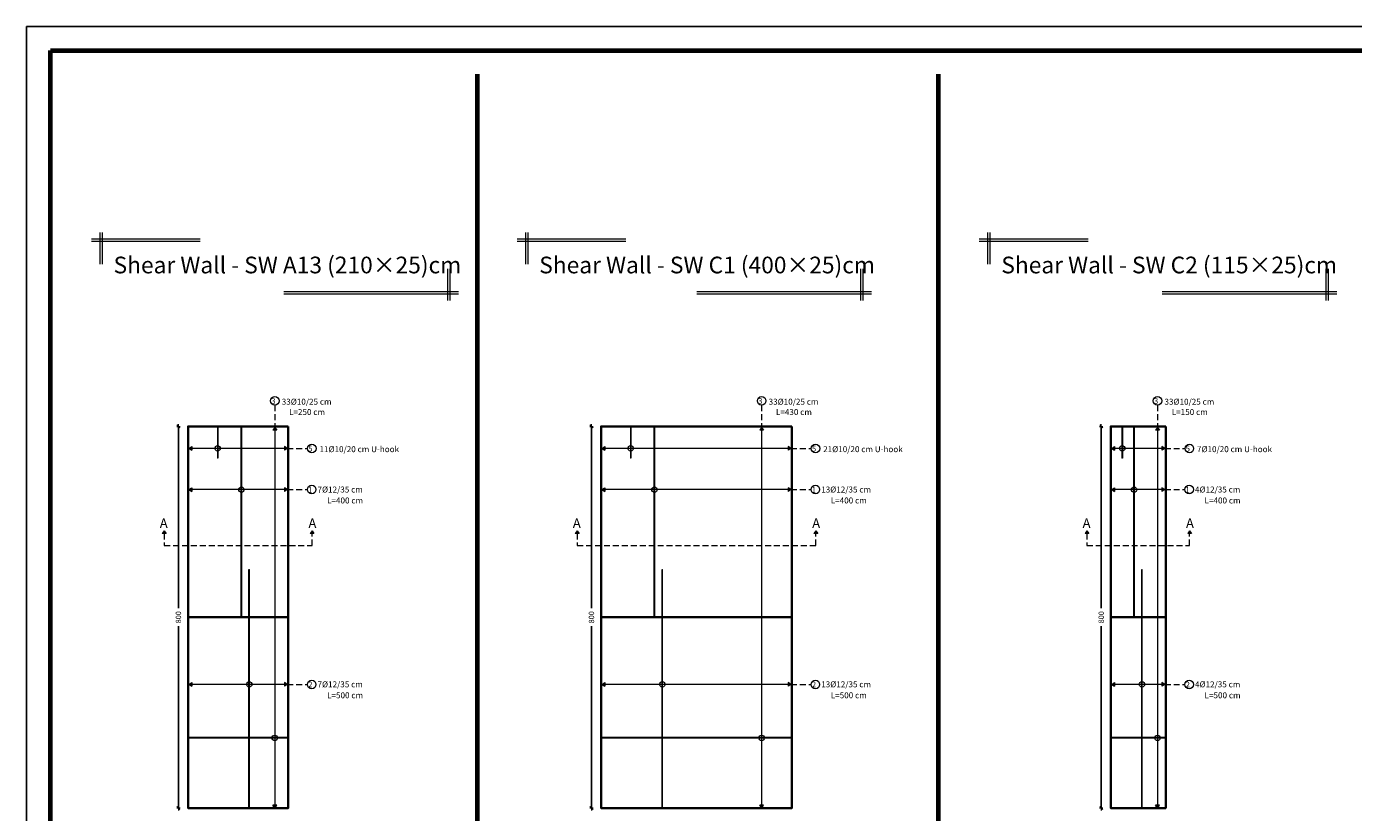
# Model space of a CAD drawing. Units: millimetres. Extents: x 0 to 8090, y 0 to 3437.
# Drawn here: x 180 to 236, y 26 to 59 of the extents above; entities that cross this region are included whole.
import ezdxf

# ---------------------------------------------------------------- set-up
doc = ezdxf.new("R2010")
doc.units = ezdxf.units.MM
doc.linetypes.add('DASHED2', pattern=[0.375, 0.25, -0.125])
for name, color, linetype, lineweight in [('Bars', 252, 'Continuous', 9), ('HATCH', 252, 'Continuous', 9), ('Line', 251, 'Continuous', 9), ('shear walls', 65, 'Continuous', 35)]:
    doc.layers.add(name, color=color, linetype=linetype, lineweight=lineweight)
doc.layers.add('dimensions', color=251, linetype='Continuous')
doc.styles.add('ATIR_DIM', font='Atira.shx', dxfattribs={"width": 0.8})
doc.styles.add('عربي', font='nasek.shx', dxfattribs={"height": 0.5})
doc.dimstyles.new('ATIR_DIM_3', dxfattribs={"dimtxt": 0.24, "dimasz": 0.05, "dimexe": 0.18, "dimexo": 0.0625, "dimgap": 0.144, "dimtad": 1, "dimdec": 4, "dimlfac": 20, "dimrnd": 1, "dimzin": 12, "dimdsep": 46, "dimtxsty": 'ATIR_DIM', "dimblk": 'ATIR_TICK', "dimcen": 0.0905, "dimse1": 1, "dimse2": 1, "dimadec": 0, "dimazin": 0, "dimtfac": 1, "dimtdec": 4, "dimtmove": 2, "dimatfit": 3, "dimldrblk": 'ATIR_TICK', "dimfxl": 1, "dimtolj": 1, "dimtzin": 12, "dimarcsym": 0})

# ---------------------------------------------------------------- blocks, each defined once
blk = doc.blocks.new('ATIR_TICK')
for p, q in [((-2, 0), (2, 0)), ((-1.3, -1.3), (1.3, 1.3)), ((0, 1.4), (0, -1.4))]:
    blk.add_line(p, q)
blk = doc.blocks.new('*D435')
at = {"layer": 'Defpoints', "color": 0, "transparency": 16777216}
for p in [(186.589, 42.635), (186.589, 26.635), (186.589, 26.635)]:
    blk.add_point(p, dxfattribs=at)
at = {"layer": 'Line', "color": 0, "lineweight": -2, "transparency": 16777216}
for p, q in [((186.589, 42.585), (186.589, 35.01)), ((186.589, 26.685), (186.589, 34.26))]:
    blk.add_line(p, q, dxfattribs=at)
at = {"layer": 'Line', "color": 0, "lineweight": -2, "transparency": 16777216, "xscale": 0.05, "yscale": 0.05, "zscale": 0.05}
for p, rotation in [((186.589, 42.635), 90), ((186.589, 26.635), 270)]:
    blk.add_blockref('ATIR_TICK', p, dxfattribs=dict(at, rotation=rotation))
at = {"layer": 'Line', "color": 0, "transparency": 16777216, "insert": (186.589, 34.635), "char_height": 0.18, "attachment_point": 5, "rotation": 90, "style": 'ATIR_DIM'}
blk.add_mtext('\\A1;{\\H1.25x;800}', dxfattribs=at)
blk = doc.blocks.new('*D439')
at = {"layer": 'Defpoints', "color": 0, "transparency": 16777216}
for p in [(225.276, 42.635), (225.276, 26.635), (225.276, 26.635)]:
    blk.add_point(p, dxfattribs=at)
at = {"layer": 'Line', "color": 0, "lineweight": -2, "transparency": 16777216}
for p, q in [((225.276, 42.585), (225.276, 35.01)), ((225.276, 26.685), (225.276, 34.26))]:
    blk.add_line(p, q, dxfattribs=at)
at = {"layer": 'Line', "color": 0, "lineweight": -2, "transparency": 16777216, "xscale": 0.05, "yscale": 0.05, "zscale": 0.05}
for p, rotation in [((225.276, 42.635), 90), ((225.276, 26.635), 270)]:
    blk.add_blockref('ATIR_TICK', p, dxfattribs=dict(at, rotation=rotation))
at = {"layer": 'Line', "color": 0, "transparency": 16777216, "insert": (225.276, 34.635), "char_height": 0.18, "attachment_point": 5, "rotation": 90, "style": 'ATIR_DIM'}
blk.add_mtext('\\A1;{\\H1.25x;800}', dxfattribs=at)
blk = doc.blocks.new('*D456')
at = {"layer": 'Defpoints', "color": 0, "transparency": 16777216}
for p in [(203.905, 42.635), (203.905, 26.635), (203.905, 26.635)]:
    blk.add_point(p, dxfattribs=at)
at = {"layer": 'Line', "color": 0, "lineweight": -2, "transparency": 16777216}
for p, q in [((203.905, 42.585), (203.905, 35.01)), ((203.905, 26.685), (203.905, 34.26))]:
    blk.add_line(p, q, dxfattribs=at)
at = {"layer": 'Line', "color": 0, "lineweight": -2, "transparency": 16777216, "xscale": 0.05, "yscale": 0.05, "zscale": 0.05}
for p, rotation in [((203.905, 42.635), 90), ((203.905, 26.635), 270)]:
    blk.add_blockref('ATIR_TICK', p, dxfattribs=dict(at, rotation=rotation))
at = {"layer": 'Line', "color": 0, "transparency": 16777216, "insert": (203.905, 34.635), "char_height": 0.18, "attachment_point": 5, "rotation": 90, "style": 'ATIR_DIM'}
blk.add_mtext('\\A1;{\\H1.25x;800}', dxfattribs=at)

msp = doc.modelspace()

# ---------------------------------------------------------------- hatches: boundary and pattern name
at = {"layer": 'Bars', "lineweight": 15}
h = msp.add_hatch(color=244, dxfattribs=at)
h.dxf.hatch_style = 1
h.paths.add_polyline_path([(188.2432585, 42.5949612), (188.2232585, 42.5949612), (188.2232585, 41.3049612), (188.2432585, 41.3049612)])
at = {"layer": 'Bars'}
h = msp.add_hatch(color=5, dxfattribs=at)
h.dxf.hatch_style = 1
h.paths.add_polyline_path([(189.2412901, 42.5949612), (189.2172901, 42.5949612), (189.2172901, 34.6349612), (189.2412901, 34.6349612)])
at = {"layer": 'Bars', "lineweight": 15}
h = msp.add_hatch(color=244, dxfattribs=at)
h.dxf.hatch_style = 1
h.paths.add_polyline_path([(205.5592865, 42.5949612), (205.5392865, 42.5949612), (205.5392865, 41.3049612), (205.5592865, 41.3049612)])
at = {"layer": 'Bars'}
h = msp.add_hatch(color=5, dxfattribs=at)
h.dxf.hatch_style = 1
h.paths.add_polyline_path([(206.5573181, 42.5949612), (206.5333181, 42.5949612), (206.5333181, 34.6349612), (206.5573181, 34.6349612)])
at = {"layer": 'Bars', "lineweight": 15}
h = msp.add_hatch(color=244, dxfattribs=at)
h.dxf.hatch_style = 1
h.paths.add_polyline_path([(226.1664651, 42.5949612), (226.1464651, 42.5949612), (226.1464651, 41.3049612), (226.1664651, 41.3049612)])
at = {"layer": 'Bars'}
h = msp.add_hatch(color=5, dxfattribs=at)
h.dxf.hatch_style = 1
h.paths.add_polyline_path([(226.6656358, 42.5949612), (226.6416358, 42.5949612), (226.6416358, 34.6349612), (226.6656358, 34.6349612)])
h = msp.add_hatch(color=5, dxfattribs=at)
h.dxf.hatch_style = 1
h.paths.add_polyline_path([(189.5714193, 36.6349612), (189.5474193, 36.6349612), (189.5474193, 26.6349612), (189.5714193, 26.6349612)])
h = msp.add_hatch(color=5, dxfattribs=at)
h.dxf.hatch_style = 1
h.paths.add_polyline_path([(206.8874473, 36.6349612), (206.8634473, 36.6349612), (206.8634473, 26.6349612), (206.8874473, 26.6349612)])
h = msp.add_hatch(color=5, dxfattribs=at)
h.dxf.hatch_style = 1
h.paths.add_polyline_path([(226.995765, 36.6349612), (226.971765, 36.6349612), (226.971765, 26.6349612), (226.995765, 26.6349612)])
at = {"layer": 'Bars', "true_color": 0xf26722}
h = msp.add_hatch(color=30, dxfattribs=at)
h.dxf.hatch_style = 1
h.paths.add_polyline_path([(191.151289, 29.5881638), (187.031289, 29.5881638), (187.031289, 29.5681638), (191.151289, 29.5681638)])
h = msp.add_hatch(color=30, dxfattribs=at)
h.dxf.hatch_style = 1
h.paths.add_polyline_path([(212.2673171, 29.5881638), (204.3473171, 29.5881638), (204.3473171, 29.5681638), (212.2673171, 29.5681638)])
h = msp.add_hatch(color=30, dxfattribs=at)
h.dxf.hatch_style = 1
h.paths.add_polyline_path([(227.9386259, 29.5881638), (225.7186249, 29.5881638), (225.7186249, 29.5681638), (227.9386259, 29.5681638)])
at = {"layer": 'HATCH'}
h = msp.add_hatch(color=256, dxfattribs=at)
h.dxf.hatch_style = 1
h.paths.add_polyline_path([(190.5483063, 42.4749154), (190.6266624, 42.5959952), (190.7082914, 42.4770973)])
h = msp.add_hatch(color=256, dxfattribs=at)
h.dxf.hatch_style = 1
h.paths.add_polyline_path([(210.9606532, 42.4749154), (211.0390093, 42.5959952), (211.1206383, 42.4770973)])
h = msp.add_hatch(color=256, dxfattribs=at)
h.dxf.hatch_style = 1
h.paths.add_polyline_path([(227.5550713, 42.4749154), (227.6334274, 42.5959952), (227.7150564, 42.4770973)])
h = msp.add_hatch(color=256, dxfattribs=at)
h.dxf.hatch_style = 1
h.paths.add_polyline_path([(187.1512901, 41.6334377), (187.0312901, 41.7134377), (187.1512901, 41.7934377)])
h = msp.add_hatch(color=256, dxfattribs=at)
h.dxf.hatch_style = 1
h.paths.add_polyline_path([(191.0312901, 41.6334377), (191.1512901, 41.7134377), (191.0312901, 41.7934377)])
h = msp.add_hatch(color=256, dxfattribs=at)
h.dxf.hatch_style = 1
h.paths.add_polyline_path([(204.4673181, 41.6334377), (204.3473181, 41.7134377), (204.4673181, 41.7934377)])
h = msp.add_hatch(color=256, dxfattribs=at)
h.dxf.hatch_style = 1
h.paths.add_polyline_path([(212.1473181, 41.6334377), (212.2673181, 41.7134377), (212.1473181, 41.7934377)])
h = msp.add_hatch(color=256, dxfattribs=at)
h.dxf.hatch_style = 1
h.paths.add_polyline_path([(225.8386259, 41.6334377), (225.7186259, 41.7134377), (225.8386259, 41.7934377)])
h = msp.add_hatch(color=256, dxfattribs=at)
h.dxf.hatch_style = 1
h.paths.add_polyline_path([(227.8186259, 41.6334377), (227.9386259, 41.7134377), (227.8186259, 41.7934377)])
h = msp.add_hatch(color=256, dxfattribs=at)
h.dxf.hatch_style = 1
h.paths.add_polyline_path([(187.1512901, 39.9075746), (187.0312901, 39.9875746), (187.1512901, 40.0675746)])
h = msp.add_hatch(color=256, dxfattribs=at)
h.dxf.hatch_style = 1
h.paths.add_polyline_path([(191.0312901, 39.9075746), (191.1512901, 39.9875746), (191.0312901, 40.0675746)])
h = msp.add_hatch(color=256, dxfattribs=at)
h.dxf.hatch_style = 1
h.paths.add_polyline_path([(204.4664418, 39.9075746), (204.3464418, 39.9875746), (204.4664418, 40.0675746)])
h = msp.add_hatch(color=256, dxfattribs=at)
h.dxf.hatch_style = 1
h.paths.add_polyline_path([(212.1473181, 39.9075746), (212.2673181, 39.9875746), (212.1473181, 40.0675746)])
h = msp.add_hatch(color=256, dxfattribs=at)
h.dxf.hatch_style = 1
h.paths.add_polyline_path([(225.8386259, 39.9075746), (225.7186259, 39.9875746), (225.8386259, 40.0675746)])
h = msp.add_hatch(color=256, dxfattribs=at)
h.dxf.hatch_style = 1
h.paths.add_polyline_path([(227.8186259, 39.9075746), (227.9386259, 39.9875746), (227.8186259, 40.0675746)])
h = msp.add_hatch(color=256, dxfattribs=at)
h.dxf.hatch_style = 1
h.paths.add_polyline_path([(185.9128991, 38.1398066), (185.9912552, 38.2608864), (186.0728842, 38.1419885)])
h = msp.add_hatch(color=256, dxfattribs=at)
h.dxf.hatch_style = 1
h.paths.add_polyline_path([(192.1112975, 38.1398066), (192.1896536, 38.2608864), (192.2712826, 38.1419885)])
h = msp.add_hatch(color=256, dxfattribs=at)
h.dxf.hatch_style = 1
h.paths.add_polyline_path([(203.2289271, 38.1398066), (203.3072832, 38.2608864), (203.3889122, 38.1419885)])
h = msp.add_hatch(color=256, dxfattribs=at)
h.dxf.hatch_style = 1
h.paths.add_polyline_path([(213.2289271, 38.1398066), (213.3072832, 38.2608864), (213.3889122, 38.1419885)])
h = msp.add_hatch(color=256, dxfattribs=at)
h.dxf.hatch_style = 1
h.paths.add_polyline_path([(224.600235, 38.1398066), (224.6785911, 38.2608864), (224.7602201, 38.1419885)])
h = msp.add_hatch(color=256, dxfattribs=at)
h.dxf.hatch_style = 1
h.paths.add_polyline_path([(228.900235, 38.1398066), (228.9785911, 38.2608864), (229.0602201, 38.1419885)])
h = msp.add_hatch(color=256, dxfattribs=at)
h.dxf.hatch_style = 1
h.paths.add_polyline_path([(187.1512901, 31.7402504), (187.0312901, 31.8202504), (187.1512901, 31.9002504)])
h = msp.add_hatch(color=256, dxfattribs=at)
h.dxf.hatch_style = 1
h.paths.add_polyline_path([(191.0312901, 31.7402504), (191.1512901, 31.8202504), (191.0312901, 31.9002504)])
h = msp.add_hatch(color=256, dxfattribs=at)
h.dxf.hatch_style = 1
h.paths.add_polyline_path([(204.4673181, 31.7402504), (204.3473181, 31.8202504), (204.4673181, 31.9002504)])
h = msp.add_hatch(color=256, dxfattribs=at)
h.dxf.hatch_style = 1
h.paths.add_polyline_path([(212.1473181, 31.7402504), (212.2673181, 31.8202504), (212.1473181, 31.9002504)])
h = msp.add_hatch(color=256, dxfattribs=at)
h.dxf.hatch_style = 1
h.paths.add_polyline_path([(225.8386259, 31.7402504), (225.7186259, 31.8202504), (225.8386259, 31.9002504)])
h = msp.add_hatch(color=256, dxfattribs=at)
h.dxf.hatch_style = 1
h.paths.add_polyline_path([(227.8186259, 31.7402504), (227.9386259, 31.8202504), (227.8186259, 31.9002504)])
h = msp.add_hatch(color=256, dxfattribs=at)
h.dxf.hatch_style = 1
h.paths.add_polyline_path([(190.548294, 26.7549612), (190.628294, 26.6349612), (190.708294, 26.7549612)])
h = msp.add_hatch(color=256, dxfattribs=at)
h.dxf.hatch_style = 1
h.paths.add_polyline_path([(210.960641, 26.7549612), (211.040641, 26.6349612), (211.120641, 26.7549612)])
h = msp.add_hatch(color=256, dxfattribs=at)
h.dxf.hatch_style = 1
h.paths.add_polyline_path([(227.555059, 26.7549612), (227.635059, 26.6349612), (227.715059, 26.7549612)])

# ---------------------------------------------------------------- linework, layer by layer
at = {"layer": 'Bars', "color": 244, "lineweight": 15}
for p, q in [((188.2232585, 42.5949612), (188.2232585, 41.3049612)), ((188.2232585, 42.5949612), (188.2432585, 42.5949612)), ((188.2432585, 42.5949612), (188.2432585, 41.3049612)), ((205.5392865, 42.5949612), (205.5392865, 41.3049612)), ((205.5392865, 42.5949612), (205.5592865, 42.5949612)), ((205.5592865, 42.5949612), (205.5592865, 41.3049612)), ((226.1464651, 42.5949612), (226.1464651, 41.3049612)), ((226.1464651, 42.5949612), (226.1664651, 42.5949612)), ((226.1664651, 42.5949612), (226.1664651, 41.3049612)), ((188.2432585, 41.3049612), (188.2232585, 41.3049612)), ((205.5592865, 41.3049612), (205.5392865, 41.3049612)), ((226.1664651, 41.3049612), (226.1464651, 41.3049612))]:
    msp.add_line(p, q, dxfattribs=at)
at = {"layer": 'Bars', "color": 5}
for p, q in [((189.2172901, 34.6349612), (189.2172901, 42.5949612)), ((189.2172901, 42.5949612), (189.2412901, 42.5949612)), ((189.2412901, 34.6349612), (189.2412901, 42.5949612)), ((206.5333181, 34.6349612), (206.5333181, 42.5949612)), ((206.5333181, 42.5949612), (206.5573181, 42.5949612)), ((206.5573181, 34.6349612), (206.5573181, 42.5949612)), ((226.6416358, 34.6349612), (226.6416358, 42.5949612)), ((226.6416358, 42.5949612), (226.6656358, 42.5949612)), ((226.6656358, 34.6349612), (226.6656358, 42.5949612)), ((189.5474193, 26.6349612), (189.5474193, 36.6349612)), ((189.5474193, 36.6349612), (189.5714193, 36.6349612)), ((189.5714193, 26.6349612), (189.5714193, 36.6349612)), ((206.8634473, 26.6349612), (206.8634473, 36.6349612)), ((206.8634473, 36.6349612), (206.8874473, 36.6349612)), ((206.8874473, 26.6349612), (206.8874473, 36.6349612)), ((226.971765, 26.6349612), (226.971765, 36.6349612)), ((226.971765, 36.6349612), (226.995765, 36.6349612)), ((226.995765, 26.6349612), (226.995765, 36.6349612)), ((189.2172901, 34.6349612), (189.2412901, 34.6349612)), ((206.5333181, 34.6349612), (206.5573181, 34.6349612)), ((226.6416358, 34.6349612), (226.6656358, 34.6349612)), ((189.5714193, 26.6349612), (189.5474193, 26.6349612)), ((206.8874473, 26.6349612), (206.8634473, 26.6349612)), ((226.995765, 26.6349612), (226.971765, 26.6349612))]:
    msp.add_line(p, q, dxfattribs=at)
at = {"layer": 'Bars', "color": 30, "true_color": 0xf26722}
for p, q in [((191.151289, 29.5881638), (187.031289, 29.5881638)), ((187.031289, 29.5881638), (187.031289, 29.5681638)), ((191.151289, 29.5681638), (187.031289, 29.5681638)), ((191.151289, 29.5881638), (191.151289, 29.5681638)), ((212.2673171, 29.5881638), (204.3473171, 29.5881638)), ((204.3473171, 29.5881638), (204.3473171, 29.5681638)), ((212.2673171, 29.5681638), (204.3473171, 29.5681638)), ((212.2673171, 29.5881638), (212.2673171, 29.5681638)), ((227.9386259, 29.5881638), (225.7186249, 29.5881638)), ((225.7186249, 29.5881638), (225.7186249, 29.5681638)), ((227.9386259, 29.5681638), (225.7186249, 29.5681638)), ((227.9386259, 29.5881638), (227.9386259, 29.5681638))]:
    msp.add_line(p, q, dxfattribs=at)
at = {"layer": 'dimensions', "lineweight": 70}
for p, q in [((199.1136857, 57.4), (199.1136857, 12.5)), ((218.439341, 57.4), (218.439341, 12.5))]:
    msp.add_line(p, q, dxfattribs=at)
at = {"layer": 'dimensions', "lineweight": 20}
for p, q in [((183.3058919, 49.4419968), (183.3058919, 50.7702753)), ((183.4058919, 49.4419968), (183.4058919, 50.7702753)), ((201.1515478, 49.4419968), (201.1515478, 50.7702753)), ((201.2515478, 49.4419968), (201.2515478, 50.7702753)), ((220.5233127, 49.4419968), (220.5233127, 50.7702753)), ((220.6233127, 49.4419968), (220.6233127, 50.7702753)), ((187.5063726, 50.484646), (182.9429542, 50.484646)), ((187.5063726, 50.384646), (182.9429542, 50.384646)), ((205.3520285, 50.484646), (200.7886101, 50.484646)), ((205.3520285, 50.384646), (200.7886101, 50.384646)), ((224.7237934, 50.484646), (220.160375, 50.484646)), ((224.7237934, 50.384646), (220.160375, 50.384646)), ((197.8696869, 49.236326), (197.8696869, 47.9080475)), ((197.9696869, 49.236326), (197.9696869, 47.9080475)), ((215.1799793, 49.236326), (215.1799793, 47.9080475)), ((215.2799793, 49.236326), (215.2799793, 47.9080475)), ((234.6903018, 49.236326), (234.6903018, 47.9080475)), ((234.7903018, 49.236326), (234.7903018, 47.9080475)), ((191.0129044, 48.2936767), (198.3326246, 48.2936767)), ((191.0129044, 48.1936767), (198.3326246, 48.1936767)), ((208.3231969, 48.2936767), (215.642917, 48.2936767)), ((208.3231969, 48.1936767), (215.642917, 48.1936767)), ((227.8335194, 48.2936767), (235.1532395, 48.2936767)), ((227.8335194, 48.1936767), (235.1532395, 48.1936767))]:
    msp.add_line(p, q, dxfattribs=at)
at = {"layer": 'dimensions'}
msp.add_lwpolyline([(180.2219202, 59.4), (264.3219202, 59.4), (264.3219202, 0), (180.2219202, 0)], close=True, dxfattribs=at)
at = {"layer": 'dimensions', "lineweight": 70}
msp.add_lwpolyline([(181.2219202, 58.4), (263.3219202, 58.4), (263.3219202, 11.5), (181.2219202, 11.5)], close=True, dxfattribs=at)
at = {"layer": 'HATCH', "linetype": 'DASHED2'}
for p, q in [((190.6274782, 43.5242649), (190.6274782, 42.5959952)), ((211.0398251, 43.5242649), (211.0398251, 42.5959952)), ((227.6342432, 43.5242649), (227.6342432, 42.5959952)), ((191.1512901, 41.7134377), (192.004179, 41.7134377)), ((212.2673181, 41.7134377), (213.120207, 41.7134377)), ((227.9386259, 41.7134377), (228.7915148, 41.7134377)), ((191.1512901, 39.9875746), (191.9959987, 39.9875746)), ((212.2673181, 39.9875746), (213.1120267, 39.9875746)), ((227.9386259, 39.9875746), (228.7833346, 39.9875746)), ((191.1512901, 31.8202504), (191.9959987, 31.8202504)), ((212.2673181, 31.8202504), (213.1120267, 31.8202504)), ((227.9386259, 31.8202504), (228.7833346, 31.8202504))]:
    msp.add_line(p, q, dxfattribs=at)
at = {"layer": 'HATCH'}
for p, q in [((190.6266624, 42.5959952), (190.5483063, 42.4749154)), ((190.7082914, 42.4770973), (190.5483063, 42.4749154)), ((190.6266624, 42.5959952), (190.7082914, 42.4770973)), ((190.6266973, 42.4759845), (190.6266973, 26.7549612)), ((211.0390093, 42.5959952), (210.9606532, 42.4749154)), ((211.1206383, 42.4770973), (210.9606532, 42.4749154)), ((211.0390093, 42.5959952), (211.1206383, 42.4770973)), ((211.0390442, 42.4759845), (211.0390442, 26.7549612)), ((227.6334274, 42.5959952), (227.5550713, 42.4749154)), ((227.7150564, 42.4770973), (227.5550713, 42.4749154)), ((227.6334274, 42.5959952), (227.7150564, 42.4770973)), ((227.6334623, 42.4759845), (227.6334623, 26.7549612)), ((187.0312901, 41.7134377), (187.1512901, 41.7934377)), ((187.1512901, 41.7934377), (187.1512901, 41.6334377)), ((191.0312901, 41.7934377), (191.0312901, 41.6334377)), ((191.1512901, 41.7134377), (191.0312901, 41.7934377)), ((204.3473181, 41.7134377), (204.4673181, 41.7934377)), ((204.4673181, 41.7934377), (204.4673181, 41.6334377)), ((212.1473181, 41.7934377), (212.1473181, 41.6334377)), ((212.2673181, 41.7134377), (212.1473181, 41.7934377)), ((225.7186259, 41.7134377), (225.8386259, 41.7934377)), ((225.8386259, 41.7934377), (225.8386259, 41.6334377)), ((227.8186259, 41.7934377), (227.8186259, 41.6334377)), ((227.9386259, 41.7134377), (227.8186259, 41.7934377)), ((187.0312901, 41.7134377), (187.1512901, 41.6334377)), ((191.0312901, 41.7134377), (187.1512901, 41.7134377)), ((191.1512901, 41.7134377), (191.0312901, 41.6334377)), ((204.3473181, 41.7134377), (204.4673181, 41.6334377)), ((212.1473181, 41.7134377), (204.4673181, 41.7134377)), ((212.2673181, 41.7134377), (212.1473181, 41.6334377)), ((225.7186259, 41.7134377), (225.8386259, 41.6334377)), ((227.8186259, 41.7134377), (225.8386259, 41.7134377)), ((227.9386259, 41.7134377), (227.8186259, 41.6334377)), ((187.0312901, 39.9875746), (187.1512901, 40.0675746)), ((187.1512901, 40.0675746), (187.1512901, 39.9075746)), ((191.0312901, 40.0675746), (191.0312901, 39.9075746)), ((191.1512901, 39.9875746), (191.0312901, 40.0675746)), ((204.3464418, 39.9875746), (204.4664418, 40.0675746)), ((204.4664418, 40.0675746), (204.4664418, 39.9075746)), ((212.1473181, 40.0675746), (212.1473181, 39.9075746)), ((212.2673181, 39.9875746), (212.1473181, 40.0675746)), ((225.7186259, 39.9875746), (225.8386259, 40.0675746)), ((225.8386259, 40.0675746), (225.8386259, 39.9075746)), ((227.8186259, 40.0675746), (227.8186259, 39.9075746)), ((227.9386259, 39.9875746), (227.8186259, 40.0675746)), ((187.0312901, 39.9875746), (187.1512901, 39.9075746)), ((191.0312901, 39.9875746), (187.1512901, 39.9875746)), ((191.1512901, 39.9875746), (191.0312901, 39.9075746)), ((204.3464418, 39.9875746), (204.4664418, 39.9075746)), ((212.1473181, 39.9875746), (204.4664418, 39.9875746)), ((212.2673181, 39.9875746), (212.1473181, 39.9075746)), ((225.7186259, 39.9875746), (225.8386259, 39.9075746)), ((227.8186259, 39.9875746), (225.8386259, 39.9875746)), ((227.9386259, 39.9875746), (227.8186259, 39.9075746)), ((185.9912552, 38.2608864), (185.9128991, 38.1398066)), ((186.0728842, 38.1419885), (185.9128991, 38.1398066)), ((185.9912552, 38.2608864), (186.0728842, 38.1419885)), ((192.1896536, 38.2608864), (192.1112975, 38.1398066)), ((192.2712826, 38.1419885), (192.1112975, 38.1398066)), ((192.1896536, 38.2608864), (192.2712826, 38.1419885)), ((203.3072832, 38.2608864), (203.2289271, 38.1398066)), ((203.3889122, 38.1419885), (203.2289271, 38.1398066)), ((203.3072832, 38.2608864), (203.3889122, 38.1419885)), ((213.3072832, 38.2608864), (213.2289271, 38.1398066)), ((213.3889122, 38.1419885), (213.2289271, 38.1398066)), ((213.3072832, 38.2608864), (213.3889122, 38.1419885)), ((224.6785911, 38.2608864), (224.600235, 38.1398066)), ((224.7602201, 38.1419885), (224.600235, 38.1398066)), ((224.6785911, 38.2608864), (224.7602201, 38.1419885)), ((228.9785911, 38.2608864), (228.900235, 38.1398066)), ((229.0602201, 38.1419885), (228.900235, 38.1398066)), ((228.9785911, 38.2608864), (229.0602201, 38.1419885)), ((187.0312901, 31.8202504), (187.1512901, 31.9002504)), ((187.0312901, 31.8202504), (187.1512901, 31.7402504)), ((187.1512901, 31.9002504), (187.1512901, 31.7402504)), ((191.0312901, 31.8202504), (187.1512901, 31.8202504)), ((191.0312901, 31.9002504), (191.0312901, 31.7402504)), ((191.1512901, 31.8202504), (191.0312901, 31.9002504)), ((191.1512901, 31.8202504), (191.0312901, 31.7402504)), ((204.3473181, 31.8202504), (204.4673181, 31.9002504)), ((204.3473181, 31.8202504), (204.4673181, 31.7402504)), ((204.4673181, 31.9002504), (204.4673181, 31.7402504)), ((212.1473181, 31.8202504), (204.4673181, 31.8202504)), ((212.1473181, 31.9002504), (212.1473181, 31.7402504)), ((212.2673181, 31.8202504), (212.1473181, 31.9002504)), ((212.2673181, 31.8202504), (212.1473181, 31.7402504)), ((225.7186259, 31.8202504), (225.8386259, 31.9002504)), ((225.7186259, 31.8202504), (225.8386259, 31.7402504)), ((225.8386259, 31.9002504), (225.8386259, 31.7402504)), ((227.8186259, 31.8202504), (225.8386259, 31.8202504)), ((227.8186259, 31.9002504), (227.8186259, 31.7402504)), ((227.9386259, 31.8202504), (227.8186259, 31.9002504)), ((227.9386259, 31.8202504), (227.8186259, 31.7402504)), ((190.708294, 26.7549612), (190.548294, 26.7549612)), ((190.628294, 26.6349612), (190.548294, 26.7549612)), ((190.628294, 26.6349612), (190.708294, 26.7549612)), ((211.120641, 26.7549612), (210.960641, 26.7549612)), ((211.040641, 26.6349612), (210.960641, 26.7549612)), ((211.040641, 26.6349612), (211.120641, 26.7549612)), ((227.715059, 26.7549612), (227.555059, 26.7549612)), ((227.635059, 26.6349612), (227.555059, 26.7549612)), ((227.635059, 26.6349612), (227.715059, 26.7549612))]:
    msp.add_line(p, q, dxfattribs=at)
at = {"layer": 'HATCH', "linetype": 'DASHED2'}
for points in [[(185.9912901, 38.1408757), (185.9912901, 37.6408757), (192.1912901, 37.6408757), (192.1912901, 38.1408757)], [(203.3073181, 38.1408757), (203.3073181, 37.6408757), (213.3089197, 37.6408757), (213.3089197, 38.1408757)], [(224.6786259, 38.1408757), (224.6786259, 37.6408757), (228.9802275, 37.6408757), (228.9802275, 38.1408757)]]:
    msp.add_lwpolyline(points, dxfattribs=at)
at = {"layer": 'HATCH'}
for centre, radius in [((190.6274782, 43.7042649), 0.18), ((211.0398251, 43.7042649), 0.18), ((227.6342432, 43.7042649), 0.18), ((188.2314388, 41.7134377), 0.1133714), ((192.184179, 41.7134377), 0.18), ((205.5474668, 41.7134377), 0.1133714), ((213.300207, 41.7134377), 0.18), ((226.1546454, 41.7134377), 0.1133714), ((228.9715148, 41.7134377), 0.18), ((189.2292901, 39.9875746), 0.1133714), ((192.1759987, 39.9875746), 0.18), ((206.5453181, 39.9875746), 0.1133714), ((213.2920267, 39.9875746), 0.18), ((226.6536358, 39.9875746), 0.1133714), ((228.9633346, 39.9875746), 0.18), ((189.5594193, 31.8196135), 0.1133714), ((192.1759987, 31.8202504), 0.18), ((206.8754473, 31.8196135), 0.1133714), ((213.2920267, 31.8202504), 0.18), ((226.983765, 31.8196135), 0.1133714), ((228.9633346, 31.8202504), 0.18), ((190.628294, 29.5781638), 0.1133714), ((211.040641, 29.5781638), 0.1133714), ((227.635059, 29.5781638), 0.1133714)]:
    msp.add_circle(centre, radius, dxfattribs=at)
at = {"layer": 'shear walls'}
for p, q in [((191.1912901, 34.6349612), (186.9912901, 34.6349612)), ((212.3073181, 34.6349612), (204.3073181, 34.6349612)), ((227.9786259, 34.6349612), (225.6786259, 34.6349612))]:
    msp.add_line(p, q, dxfattribs=at)
for points in [[(191.1912901, 42.6349612), (191.1912901, 26.6349612), (186.9912901, 26.6349612), (186.9912901, 42.6349612)], [(212.3073181, 42.6349612), (212.3073181, 26.6349612), (204.3073181, 26.6349612), (204.3073181, 42.6349612)], [(227.9786259, 42.6349612), (227.9786259, 26.6349612), (225.6786259, 26.6349612), (225.6786259, 42.6349612)]]:
    msp.add_lwpolyline(points, close=True, dxfattribs=at)

# ---------------------------------------------------------------- texts
at = {"layer": 'dimensions', "lineweight": 70, "char_height": 0.7, "width": 23.300303229, "attachment_point": 1, "style": 'عربي'}
for s, insert in [('\\A1;{\\fAndalus|b1|i0|c0|p18;Shear Wall \\f@Malgun Gothic|b1|i0|c0|p34;- \\fAndalus|b1|i0|c0|p18;SW A13 (210\\fAndalus|b1|i0|c178|p18;×\\fAndalus|b1|i0|c0|p18;25)cm}', (183.8703597, 49.7527967)), ('\\A1;{\\fAndalus|b1|i0|c0|p18;Shear Wall \\f@Malgun Gothic|b1|i0|c0|p34;- \\fAndalus|b1|i0|c0|p18;SW C1 (400\\fAndalus|b1|i0|c178|p18;×\\fAndalus|b1|i0|c0|p18;25)cm}', (201.7160156, 49.7527967)), ('\\A1;{\\fAndalus|b1|i0|c0|p18;Shear Wall \\f@Malgun Gothic|b1|i0|c0|p34;- \\fAndalus|b1|i0|c0|p18;SW C2 (115\\fAndalus|b1|i0|c178|p18;×\\fAndalus|b1|i0|c0|p18;25)cm}', (221.0877806, 49.7527967))]:
    msp.add_mtext(s, dxfattribs=dict(at, insert=insert))
at = {"layer": 'Line', "lineweight": 50, "attachment_point": 1, "style": 'عربي'}
for s, insert, char_height, width in [('\\A1;{\\fAndalus|b1|i0|c0|p18;\\W8.40767; \\W1;3}', (189.8611186, 43.8226156), 0.24, 2.419293186), ('\\A1;{\\fAndalus|b1|i0|c0|p18;\\H0.83333x;33%%C10/25 cm}', (190.9207045, 43.7966863), 0.3, 3.480637303), ('\\A1;{\\fAndalus|b1|i0|c0|p18;\\W8.40767; \\W1;3}', (210.2734655, 43.8226156), 0.24, 2.419293186), ('\\A1;{\\fAndalus|b1|i0|c0|p18;\\H0.83333x;33%%C10/25 cm}', (211.3330514, 43.7966863), 0.3, 3.480637303), ('\\A1;{\\fAndalus|b1|i0|c0|p18;\\W8.40767; \\W1;3}', (226.8678836, 43.8226156), 0.24, 2.419293186), ('\\A1;{\\fAndalus|b1|i0|c0|p18;\\H0.83333x;33%%C10/25 cm}', (227.9274695, 43.7966863), 0.3, 3.480637303), ('\\A1;{\\fAndalus|b1|i0|c0|p18;L=250 cm}', (191.226465, 43.3637712), 0.25, 3.288266798), ('\\A1;{\\fAndalus|b1|i0|c0|p18;L=430 cm}', (211.638812, 43.3637712), 0.25, 3.288266798), ('\\A1;{\\fAndalus|b1|i0|c0|p18;L=150 cm}', (228.23323, 43.3637712), 0.25, 3.288266798), ('\\A1;{\\fAndalus|b1|i0|c0|p18;\\W8.40767; \\W1;5}', (191.4124579, 41.8256494), 0.24, 2.419293186), ('\\A1;{\\fAndalus|b1|i0|c0|p18;11%%C10/20 cm U-hook}', (192.5021356, 41.8070139), 0.25, 3.386716178), ('\\A1;{\\fAndalus|b1|i0|c0|p18;\\W8.40767; \\W1;5}', (212.5284859, 41.8256494), 0.24, 2.419293186), ('\\A1;{\\fAndalus|b1|i0|c0|p18;21%%C10/20 cm U-hook}', (213.6181637, 41.8070139), 0.25, 3.386716178), ('\\A1;{\\fAndalus|b1|i0|c0|p18;\\W8.40767; \\W1;5}', (228.1997938, 41.8256494), 0.24, 2.419293186), ('\\A1;{\\fAndalus|b1|i0|c0|p18;7%%C10/20 cm U-hook}', (229.2894715, 41.8070139), 0.25, 3.386716178), ('\\A1;{\\fAndalus|b1|i0|c0|p18;\\W8.40767; \\W1;1}', (191.4042432, 40.1033709), 0.24, 2.419293186), ('\\A1;{\\fAndalus|b1|i0|c0|p18;\\W8.40767; \\W1;7%%C12/35 cm}', (191.7783417, 40.115034), 0.25, 3.024116483), ('\\A1;{\\fAndalus|b1|i0|c0|p18;\\W8.40767; \\W1;1}', (212.5202713, 40.1033709), 0.24, 2.419293186), ('\\A1;{\\fAndalus|b1|i0|c0|p18;\\W8.40767; \\W1;13%%C12/35 cm}', (212.8943698, 40.115034), 0.25, 3.024116483), ('\\A1;{\\fAndalus|b1|i0|c0|p18;\\W8.40767; \\W1;1}', (228.1915791, 40.1033709), 0.24, 2.419293186), ('\\A1;{\\fAndalus|b1|i0|c0|p18;\\W8.40767; \\W1;4%%C12/35 cm}', (228.5656776, 40.115034), 0.25, 3.024116483), ('\\A1;{\\fAndalus|b1|i0|c0|p18;\\W8.40767; \\H0.83333x;\\W1;L=400 cm}', (192.0503253, 39.6564714), 0.3, 3.288266798), ('\\A1;{\\fAndalus|b1|i0|c0|p18;\\W8.40767; \\H0.83333x;\\W1;L=400 cm}', (213.1663533, 39.6564714), 0.3, 3.288266798), ('\\A1;{\\fAndalus|b1|i0|c0|p18;\\W8.40767; \\H0.83333x;\\W1;L=400 cm}', (228.8376612, 39.6564714), 0.3, 3.288266798), ('\\A1;{\\fAndalus|b1|i0|c0|p18;\\W8.40767; \\W1;2}', (191.4105608, 31.9360467), 0.24, 2.419293186), ('\\A1;{\\fAndalus|b1|i0|c0|p18;\\W8.40767; \\W1;7%%C12/35 cm}', (191.7783417, 31.9477098), 0.25, 3.024116483), ('\\A1;{\\fAndalus|b1|i0|c0|p18;\\W8.40767; \\W1;2}', (212.5265888, 31.9360467), 0.24, 2.419293186), ('\\A1;{\\fAndalus|b1|i0|c0|p18;\\W8.40767; \\W1;13%%C12/35 cm}', (212.8943698, 31.9477098), 0.25, 3.024116483), ('\\A1;{\\fAndalus|b1|i0|c0|p18;\\W8.40767; \\W1;2}', (228.1978966, 31.9360467), 0.24, 2.419293186), ('\\A1;{\\fAndalus|b1|i0|c0|p18;\\W8.40767; \\W1;4%%C12/35 cm}', (228.5656776, 31.9477098), 0.25, 3.024116483), ('\\A1;{\\fAndalus|b1|i0|c0|p18;\\W8.40767; \\H0.83333x;\\W1;L=500 cm}', (192.0503253, 31.4891472), 0.3, 3.288266798), ('\\A1;{\\fAndalus|b1|i0|c0|p18;\\W8.40767; \\H0.83333x;\\W1;L=500 cm}', (213.1663533, 31.4891472), 0.3, 3.288266798), ('\\A1;{\\fAndalus|b1|i0|c0|p18;\\W8.40767; \\H0.83333x;\\W1;L=500 cm}', (228.8376612, 31.4891472), 0.3, 3.288266798)]:
    msp.add_mtext(s, dxfattribs=dict(at, insert=insert, char_height=char_height, width=width))
at = {"layer": 'Line', "lineweight": 50, "char_height": 0.4, "width": 0.438384261, "style": 'عربي'}
for insert, attachment_point, rotation in [((185.8083172, 38.7794317), 1, 359.99999996), ((192.3726613, 38.7794317), 3, 0.00000004), ((203.1243453, 38.7794317), 1, 359.99999996), ((213.4902909, 38.7794317), 3, 0.00000004), ((224.4956531, 38.7794317), 1, 359.99999996), ((229.1615987, 38.7794317), 3, 0.00000004)]:
    msp.add_mtext('{\\fAndalus|b1|i0|c0|p18;A}', dxfattribs=dict(at, insert=insert, attachment_point=attachment_point, rotation=rotation))

# ---------------------------------------------------------------- dimensions: what is measured, and where the dimension line sits
at = {"layer": 'Line'}
for base, p1, p2, picture, middle in [((186.5890256, 26.6349612), (186.5890256, 42.6349612), (186.5890256, 26.6349612), '*D435', (186.5890256, 34.6349612)), ((203.9050536, 26.6349612), (203.9050536, 42.6349612), (203.9050536, 26.6349612), '*D456', (203.9050536, 34.6349612)), ((225.2763614, 26.6349612), (225.2763614, 42.6349612), (225.2763614, 26.6349612), '*D439', (225.2763614, 34.6349612))]:
    dim = msp.add_linear_dim(base=base, p1=p1, p2=p2, angle=270, text='{\\H1.25x;800}', dimstyle='ATIR_DIM_3', override={"dimtxt": 0.18, "dimpost": ' '}, dxfattribs=at)
    dim.commit()
    dim.dimension.update_dxf_attribs({"geometry": picture, "text_midpoint": middle, "dimtype": 161})

doc.saveas('drawing.dxf')
